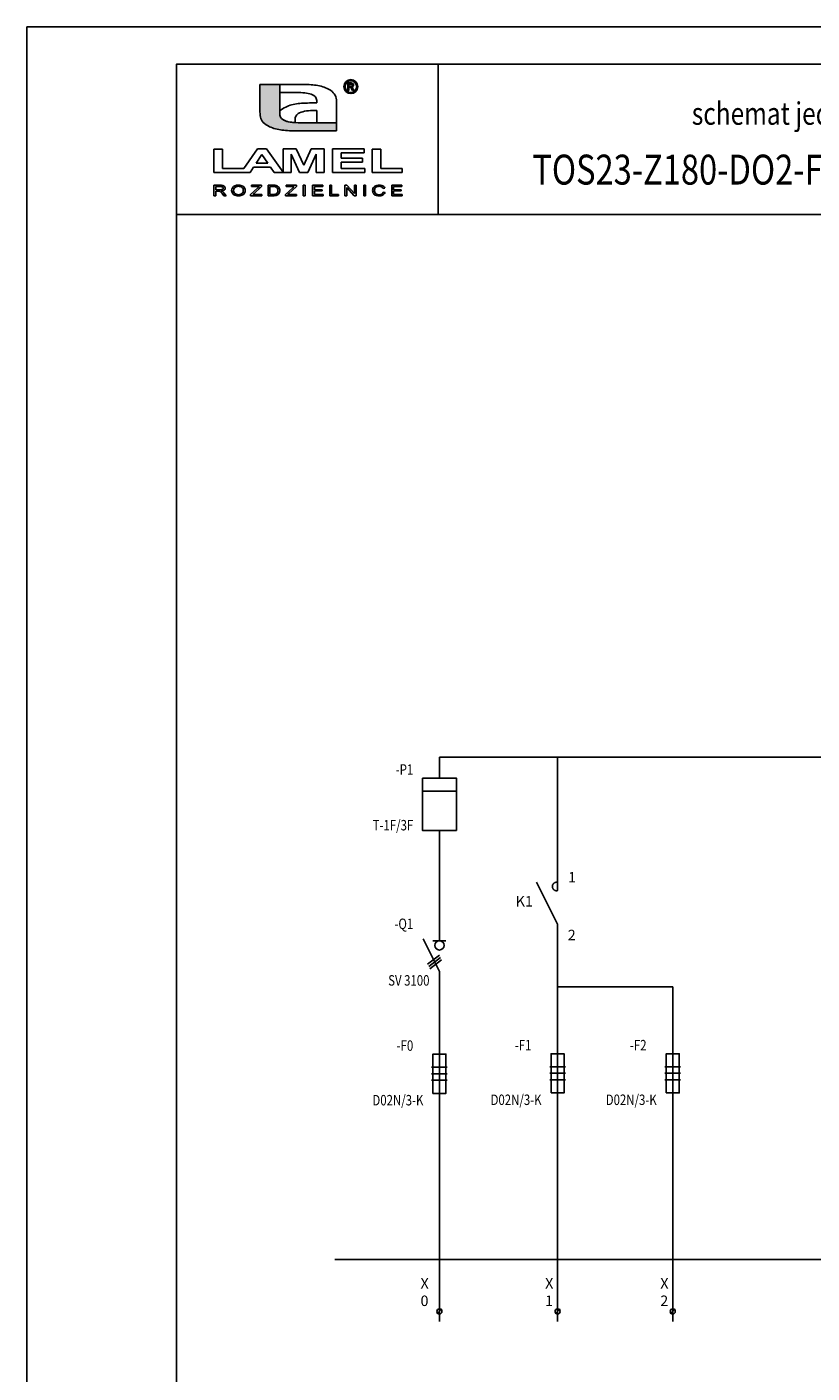
# Model space of a CAD drawing. Units: millimetres. Extents: x 0 to 7232, y 0 to 2970.
# Drawn here: x 4850 to 5900, y 1169 to 2970 of the extents above; entities that cross this region are included whole.
import ezdxf
from ezdxf.enums import TextEntityAlignment as Align

# ---------------------------------------------------------------- set-up
doc = ezdxf.new("R2010")
doc.units = ezdxf.units.MM
for name, color, linetype in [('2DE_TXTLNK', 171, 'Continuous'), ('2DE_TXTPAR', 41, 'Continuous'), ('A', 7, 'Continuous'), ('CP_TEXTNORM', 53, 'Continuous'), ('DESC', 3, 'Continuous'), ('SPECIAL', 7, 'Continuous'), ('TAGS', 150, 'Continuous'), ('TERMS', 123, 'Continuous'), ('XREF', 1, 'Continuous')]:
    doc.layers.add(name, color=color, linetype=linetype)
doc.layers.add('CP_FRAME', color=223, linetype='Continuous', lineweight=50)
doc.styles.add('CP_ATTR', font='arial.ttf')
doc.styles.add('CP_ELATT_IT', font='arial.ttf', dxfattribs={"oblique": 15})
doc.styles.add('CP_TXTCON', font='arial.ttf', dxfattribs={"width": 0.8})
doc.styles.get("Standard").update_dxf_attribs({"font": 'arial.ttf'})
doc.styles.add('WD_IEC', font='ISOCP2.shx', dxfattribs={"width": 0.9, "height": 4})

# ---------------------------------------------------------------- blocks, each defined once
blk = doc.blocks.new('K01K23P1N')
at = {"color": 255, "linetype": 'Continuous'}
for p, q in [((0, -4), (-2, 0)), ((-0.1749, 0.001), (-0.2034, -0.006)), ((-0.146, 0.0061), (-0.1749, 0.001)), ((-0.1168, 0.0091), (-0.146, 0.0061)), ((-0.0874, 0.0099), (-0.1168, 0.0091)), ((-0.058, 0.0087), (-0.0874, 0.0099)), ((-0.0288, 0.0054), (-0.058, 0.0087)), ((0, 0), (-0.0288, 0.0054)), ((0, 0), (0, -0.8)), ((-0.4989, -0.3706), (-0.4999, -0.4)), ((-0.4999, -0.4), (-0.4989, -0.4293)), ((-0.4957, -0.3414), (-0.4989, -0.3706)), ((-0.4989, -0.4293), (-0.4957, -0.4585)), ((-0.4905, -0.3125), (-0.4957, -0.3414)), ((-0.4957, -0.4585), (-0.4905, -0.4874)), ((-0.4832, -0.284), (-0.4905, -0.3125)), ((-0.4905, -0.4874), (-0.4832, -0.5159)), ((-0.4739, -0.2561), (-0.4832, -0.284)), ((-0.4832, -0.5159), (-0.4739, -0.5438)), ((-0.4626, -0.229), (-0.4739, -0.2561)), ((-0.4739, -0.5438), (-0.4626, -0.5709)), ((-0.4494, -0.2027), (-0.4626, -0.229)), ((-0.4626, -0.5709), (-0.4494, -0.5972)), ((-0.4344, -0.1775), (-0.4494, -0.2027)), ((-0.4494, -0.5972), (-0.4344, -0.6224)), ((-0.4175, -0.1534), (-0.4344, -0.1775)), ((-0.4344, -0.6224), (-0.4175, -0.6465)), ((-0.399, -0.1306), (-0.4175, -0.1534)), ((-0.4175, -0.6465), (-0.399, -0.6693)), ((-0.379, -0.1091), (-0.399, -0.1306)), ((-0.399, -0.6693), (-0.379, -0.6908)), ((-0.3574, -0.0892), (-0.379, -0.1091)), ((-0.379, -0.6908), (-0.3574, -0.7107)), ((-0.3344, -0.0708), (-0.3574, -0.0892)), ((-0.3574, -0.7107), (-0.3344, -0.7291)), ((-0.3102, -0.0542), (-0.3344, -0.0708)), ((-0.3344, -0.7291), (-0.3102, -0.7457)), ((-0.2849, -0.0393), (-0.3102, -0.0542)), ((-0.3102, -0.7457), (-0.2849, -0.7606)), ((-0.2586, -0.0262), (-0.2849, -0.0393)), ((-0.2849, -0.7606), (-0.2586, -0.7737)), ((-0.2314, -0.0151), (-0.2586, -0.0262)), ((-0.2586, -0.7737), (-0.2314, -0.7848)), ((-0.2034, -0.006), (-0.2314, -0.0151)), ((-0.2314, -0.7848), (-0.2034, -0.7939)), ((-0.2034, -0.7939), (-0.1749, -0.801)), ((-0.1749, -0.801), (-0.146, -0.8061)), ((-0.146, -0.8061), (-0.1168, -0.8091)), ((-0.1168, -0.8091), (-0.0874, -0.8099)), ((-0.0874, -0.8099), (-0.058, -0.8087)), ((-0.058, -0.8087), (-0.0288, -0.8054)), ((-0.0288, -0.8054), (0, -0.8))]:
    blk.add_line(p, q, dxfattribs=at)
at = {"extrusion": (0.57735, 0.57735, 0.57735)}
blk.add_attdef('', (0, 0), '', height=1, dxfattribs=at)
blk = doc.blocks.new('103149P0')
at = {"color": 255, "linetype": 'Continuous'}
for p, q in [((0, -2), (0, 0)), ((-0.25, -1.25), (0.25, -0.75))]:
    blk.add_line(p, q, dxfattribs=at)
blk.add_circle((0, -1), 0.25, dxfattribs=at)
at = {"extrusion": (0.57735, 0.57735, 0.57735)}
blk.add_attdef('', (0, 0), '', height=1, dxfattribs=at)
blk = doc.blocks.new('2dlam_P1_10')
at = {"color": 7}
for points in [[(-3.25, 5), (3.25, 5), (3.25, 2.5), (-3.25, 2.5)], [(-3.25, 2.5), (3.25, 2.5), (3.25, -5), (-3.25, -5)]]:
    blk.add_lwpolyline(points, close=True, dxfattribs=at)
at = {"color": 7, "style": 'WD_IEC', "flags": 1}
for tag, p in [('X2TERM01', (-2.5, 5)), ('X2TERM03', (0, 5)), ('X2TERM05', (2.5, 5)), ('X8TERM02', (-2.5, -5)), ('X8TERM04', (0, -5)), ('X8TERM06', (2.5, -5))]:
    blk.add_attdef(tag, p, '', height=0.32, dxfattribs=at)
at = {"color": 7, "linetype": 'ByBlock', "style": 'CP_ATTR', "flags": 9}
for tag, p in [('DN', (-0.09, -0.02)), ('PN', (-0.09, -0.02)), ('TEMPERATURE', (-0.09, -0.02)), ('FLOW', (-0.09, -0.02)), ('OTHER', (-0.09, -0.02)), ('POWER', (-0.09, -5.02)), ('VOLTAGE', (-0.09, -5.02)), ('PRODUCER', (-0.09, -5.02)), ('ORDER-NO', (-0.09, -5.02)), ('ARTICLE', (-0.09, -5.02)), ('GROUP', (-0.09, -5.02)), ('NUMBER', (-0.09, -5.02)), ('NAME', (-0.09, -5.02))]:
    blk.add_attdef(tag, text='', height=0.00005, dxfattribs=at).set_placement(p, align=Align.MIDDLE_LEFT)
at = {"color": 7, "style": 'CP_TXTCON', "width": 0.8}
blk.add_attdef('WDTAGALT', text='', height=2, dxfattribs=at).set_placement((-16.25, -8.75), align=Align.RIGHT)
at = {"layer": '2DE_TXTLNK', "color": 7, "linetype": 'ByBlock', "style": 'CP_ELATT_IT', "oblique": 15, "width": 0.8, "flags": 8}
blk.add_attdef('LINK', text='', height=1.5, dxfattribs=at).set_placement((-5, -13.75), align=Align.RIGHT)
at = {"layer": '2DE_TXTPAR', "color": 7, "width": 0.8, "flags": 8}
blk.add_attdef('CHARACTER', text='', height=2, dxfattribs=at).set_placement((-5, -1.25), align=Align.RIGHT)
blk.add_attdef('LAM_OPIS1', text='', height=2.5, dxfattribs=at).set_placement((0, 0), align=Align.MIDDLE_CENTER)
at = {"layer": '2DE_TXTPAR', "color": 7, "linetype": 'ByBlock', "style": 'CP_ATTR', "width": 0.8, "flags": 8}
blk.add_attdef('PRODUCT-TYPE', text='', height=2, dxfattribs=at).set_placement((-5, -5), align=Align.RIGHT)
at = {"layer": 'DESC', "color": 7, "style": 'CP_TXTCON', "width": 0.8}
for tag, p in [('DESC1', (-5, -8.75)), ('DESC2', (-5, -11.25))]:
    blk.add_attdef(tag, text='', height=2, dxfattribs=at).set_placement(p, align=Align.RIGHT)
at = {"layer": 'TAGS', "color": 7, "style": 'WD_IEC'}
blk.add_attdef('TAG', text='', height=2.5, dxfattribs=at).set_placement((-5, 5), align=Align.RIGHT)
at = {"layer": 'TERMS', "color": 7, "style": 'WD_IEC'}
for tag, p in [('TERM01', (-2.5, 5)), ('TERM03', (0, 5)), ('TERM05', (2.5, 5))]:
    blk.add_attdef(tag, p, '', height=1.8, rotation=90, dxfattribs=at)
for tag, p in [('TERM02', (-2.5, -5)), ('TERM04', (0, -5)), ('TERM06', (2.5, -5))]:
    blk.add_attdef(tag, text='', height=1.8, rotation=90, dxfattribs=at).set_placement(p, align=Align.RIGHT)
at = {"layer": 'XREF', "color": 7, "style": 'WD_IEC'}
blk.add_attdef('XREF', text='', height=2, dxfattribs=at).set_placement((-5, -13.75), align=Align.RIGHT)
blk = doc.blocks.new('2dlam_Q1_03')
at = {"color": 7}
for p, q in [((0, 3.38), (0, 7.5)), ((0, -2.5), (-3.12, 3.75)), ((-1.25, 3.38), (1.25, 3.38)), ((-2.26, -1.06), (-0.01, 0.6)), ((-2.03, -1.51), (0.21, 0.16)), ((-1.81, -1.96), (0.43, -0.29)), ((0, -7.5), (0, -2.5))]:
    blk.add_line(p, q, dxfattribs=at)
blk.add_circle((0, 2.5), 0.884, dxfattribs=at)
at = {"color": 7, "style": 'WD_IEC', "flags": 1}
for tag, p in [('X2TERM01', (0, 7.5)), ('X2TERM01', (0, 7.5)), ('X8TERM02', (0, -7.5))]:
    blk.add_attdef(tag, p, '', height=0.32, dxfattribs=at)
at = {"color": 7, "linetype": 'ByBlock', "style": 'CP_ATTR', "flags": 9}
for tag in ['NAME', 'NUMBER', 'GROUP', 'ARTICLE', 'ORDER-NO', 'PRODUCER', 'DN', 'PN', 'TEMPERATURE', 'VOLTAGE', 'POWER', 'FLOW', 'OTHER']:
    blk.add_attdef(tag, text='', height=0.00005, dxfattribs=at).set_placement((-0.09, -0.02), align=Align.MIDDLE_LEFT)
at = {"layer": '2DE_TXTLNK', "color": 7, "linetype": 'ByBlock', "style": 'CP_ELATT_IT', "oblique": 15, "width": 0.8, "flags": 8}
blk.add_attdef('LINK', text='', height=1.5, dxfattribs=at).set_placement((-5, -13.75), align=Align.RIGHT)
at = {"layer": '2DE_TXTPAR', "color": 7, "width": 0.8, "flags": 8}
blk.add_attdef('CHARACTER', text='', height=2, dxfattribs=at).set_placement((-5, -1.25), align=Align.RIGHT)
at = {"layer": '2DE_TXTPAR', "color": 7, "linetype": 'ByBlock', "style": 'CP_ATTR', "width": 0.8, "flags": 8}
blk.add_attdef('PRODUCT-TYPE', text='', height=2, dxfattribs=at).set_placement((-5, -5), align=Align.RIGHT)
at = {"layer": 'DESC', "color": 7, "style": 'CP_TXTCON', "width": 0.8}
for tag, p in [('DESC1', (-5, -8.75)), ('DESC2', (-5, -11.25))]:
    blk.add_attdef(tag, text='', height=2, dxfattribs=at).set_placement(p, align=Align.RIGHT)
at = {"layer": 'TAGS', "color": 7, "style": 'WD_IEC'}
blk.add_attdef('TAG', text='', height=2.5, dxfattribs=at).set_placement((-5, 5), align=Align.RIGHT)
at = {"layer": 'TERMS', "color": 7, "style": 'WD_IEC'}
blk.add_attdef('TERM01', text='', height=2, rotation=90, dxfattribs=at).set_placement((-1, 7.5), align=Align.RIGHT)
blk.add_attdef('TERM02', (-1, -7.5), '', height=2, rotation=90, dxfattribs=at)
at = {"layer": 'XREF', "color": 7, "style": 'WD_IEC'}
blk.add_attdef('XREF', text='', height=2, dxfattribs=at).set_placement((-5, -13.75), align=Align.RIGHT)
blk = doc.blocks.new('2dlam_F2_07')
at = {"color": 7}
for p, q in [((0, -7.5), (0, 7.5)), ((-1.5, 1.25), (1.5, 1.25)), ((-1.5, 0), (1.5, 0)), ((-1.5, -1.25), (1.5, -1.25))]:
    blk.add_line(p, q, dxfattribs=at)
blk.add_lwpolyline([(-1.25, -3.75), (-1.25, 3.75), (1.25, 3.75), (1.25, -3.75)], close=True, dxfattribs=at)
at = {"color": 7, "style": 'WD_IEC', "flags": 1}
for tag, p in [('X2TERM01', (0, 7.5)), ('X8TERM02', (0, -7.5))]:
    blk.add_attdef(tag, p, '', height=0.32, dxfattribs=at)
at = {"color": 7, "linetype": 'ByBlock', "style": 'CP_ATTR', "flags": 9}
for tag in ['NAME', 'NUMBER', 'GROUP', 'ARTICLE', 'ORDER-NO', 'PRODUCER', 'DN', 'PN', 'TEMPERATURE', 'VOLTAGE', 'POWER', 'FLOW', 'OTHER']:
    blk.add_attdef(tag, text='', height=0.00005, dxfattribs=at).set_placement((-0.09, -0.02), align=Align.MIDDLE_LEFT)
at = {"color": 7, "style": 'CP_TXTCON', "width": 0.8}
blk.add_attdef('WDTAGALT', text='', height=2, dxfattribs=at).set_placement((-16.25, -10), align=Align.RIGHT)
at = {"layer": '2DE_TXTLNK', "color": 7, "linetype": 'ByBlock', "style": 'CP_ELATT_IT', "oblique": 15, "width": 0.8, "flags": 8}
blk.add_attdef('LINK', text='', height=1.5, dxfattribs=at).set_placement((-5, -15), align=Align.RIGHT)
at = {"layer": '2DE_TXTPAR', "color": 7, "width": 0.8, "flags": 8}
blk.add_attdef('CHARACTER', text='', height=2, dxfattribs=at).set_placement((-5, -2.5), align=Align.RIGHT)
at = {"layer": '2DE_TXTPAR', "color": 7, "linetype": 'ByBlock', "style": 'CP_ATTR', "width": 0.8, "flags": 8}
blk.add_attdef('PRODUCT-TYPE', text='', height=2, dxfattribs=at).set_placement((-5, -6.25), align=Align.RIGHT)
at = {"layer": 'DESC', "color": 7, "style": 'CP_TXTCON', "width": 0.8}
for tag, p in [('DESC1', (-5, -10)), ('DESC2', (-5, -12.5))]:
    blk.add_attdef(tag, text='', height=2, dxfattribs=at).set_placement(p, align=Align.RIGHT)
at = {"layer": 'TAGS', "color": 7, "style": 'WD_IEC'}
blk.add_attdef('TAG', text='', height=2.5, dxfattribs=at).set_placement((-5, 3.75), align=Align.RIGHT)
at = {"layer": 'TERMS', "color": 7, "style": 'WD_IEC'}
blk.add_attdef('TERM01', text='', height=2, rotation=90, dxfattribs=at).set_placement((-1, 7.23), align=Align.RIGHT)
blk.add_attdef('TERM02', (-1, -7.96), '', height=2, rotation=90, dxfattribs=at)
at = {"layer": 'XREF', "color": 7, "style": 'WD_IEC'}
blk.add_attdef('XREF', text='', height=2, dxfattribs=at).set_placement((-5, -15), align=Align.RIGHT)
blk = doc.blocks.new('2dlam_9013_01')
at = {"layer": 'CP_TEXTNORM', "lineweight": -3}
blk.add_hatch(color=7, dxfattribs=at).paths.add_polyline_path([(13.81, -6.57), (13.81, -6.28), (13.81, -2.68), (11.16, -2.68), (11.16, -6.38), (11.17, -6.62), (11.19, -6.84), (11.22, -7.05), (11.28, -7.25), (11.36, -7.43), (11.47, -7.61), (11.61, -7.78), (11.79, -7.94), (12, -8.09), (12.26, -8.25), (12.45, -8.35), (12.64, -8.43), (12.84, -8.51), (13.04, -8.58), (13.24, -8.64), (13.45, -8.69), (13.67, -8.74), (13.89, -8.78), (14.11, -8.81), (14.35, -8.83), (14.59, -8.85), (14.84, -8.87), (15.1, -8.88), (15.37, -8.89), (15.65, -8.89), (15.94, -8.89), (16.25, -8.9), (21.42, -8.9), (21.42, -7.81), (16.57, -7.81), (16.26, -7.81), (15.96, -7.8), (15.69, -7.78), (15.43, -7.76), (15.2, -7.73), (14.97, -7.69), (14.77, -7.64), (14.58, -7.57), (14.4, -7.49), (14.23, -7.4), (14.03, -7.24), (13.91, -7.05), (13.84, -6.82)])
at = {"layer": 'CP_FRAME', "color": 7, "lineweight": -3}
for p, q in [((139.96, 0), (139.96, -20.08)), ((35, 0), (35, -20.08)), ((184.96, -20.08), (0, -20.08))]:
    blk.add_line(p, q, dxfattribs=at)
at = {"layer": 'CP_TEXTNORM', "color": 7, "linetype": 'Continuous', "lineweight": -3}
for p, q in [((13.81, -2.68), (11.16, -2.68)), ((11.16, -2.68), (11.16, -6.38)), ((16.34, -2.68), (13.81, -2.68)), ((13.81, -2.68), (13.81, -3.77)), ((13.81, -6.28), (13.81, -2.68)), ((16.64, -2.68), (16.34, -2.68)), ((16.93, -2.69), (16.64, -2.68)), ((17.21, -2.69), (16.93, -2.69)), ((17.48, -2.7), (17.21, -2.69)), ((17.74, -2.71), (17.48, -2.7)), ((17.99, -2.73), (17.74, -2.71)), ((18.24, -2.75), (17.99, -2.73)), ((18.47, -2.77), (18.24, -2.75)), ((18.7, -2.8), (18.47, -2.77)), ((18.92, -2.84), (18.7, -2.8)), ((19.13, -2.89), (18.92, -2.84)), ((19.34, -2.94), (19.13, -2.89)), ((19.55, -3), (19.34, -2.94)), ((19.75, -3.07), (19.55, -3)), ((19.94, -3.15), (19.75, -3.07)), ((20.14, -3.23), (19.94, -3.15)), ((20.33, -3.33), (20.14, -3.23)), ((20.58, -3.48), (20.33, -3.33)), ((20.8, -3.64), (20.58, -3.48)), ((22.91, -2.5), (23.26, -2.5)), ((22.91, -3.51), (22.91, -2.5)), ((23.26, -2.5), (22.91, -2.5)), ((22.91, -2.5), (22.91, -3.51)), ((23.07, -3.51), (22.91, -3.51)), ((22.91, -3.51), (23.07, -3.51)), ((23.26, -2.64), (23.07, -2.64)), ((23.07, -2.64), (23.07, -2.94)), ((23.07, -2.94), (23.07, -2.64)), ((23.07, -2.64), (23.26, -2.64)), ((23.07, -2.94), (23.27, -2.94)), ((23.27, -2.94), (23.07, -2.94)), ((23.07, -3.08), (23.07, -3.51)), ((23.17, -3.08), (23.07, -3.08)), ((23.07, -3.51), (23.07, -3.08)), ((23.07, -3.08), (23.17, -3.08)), ((23.22, -3.09), (23.17, -3.08)), ((23.17, -3.08), (23.22, -3.09)), ((23.27, -3.1), (23.22, -3.09)), ((23.22, -3.09), (23.27, -3.1)), ((23.26, -2.5), (23.36, -2.5)), ((23.36, -2.5), (23.26, -2.5)), ((23.33, -2.64), (23.26, -2.64)), ((23.26, -2.64), (23.33, -2.64)), ((23.27, -2.94), (23.36, -2.94)), ((23.36, -2.94), (23.27, -2.94)), ((23.3, -3.12), (23.27, -3.1)), ((23.27, -3.1), (23.3, -3.12)), ((23.35, -3.16), (23.3, -3.12)), ((23.3, -3.12), (23.35, -3.16)), ((23.39, -2.64), (23.33, -2.64)), ((23.33, -2.64), (23.39, -2.64)), ((23.4, -3.24), (23.35, -3.16)), ((23.35, -3.16), (23.4, -3.24)), ((23.36, -2.5), (23.45, -2.51)), ((23.45, -2.51), (23.36, -2.5)), ((23.36, -2.94), (23.42, -2.92)), ((23.42, -2.92), (23.36, -2.94)), ((23.43, -2.65), (23.39, -2.64)), ((23.39, -2.64), (23.43, -2.65)), ((23.48, -3.04), (23.4, -3.06)), ((23.4, -3.06), (23.48, -3.04)), ((23.4, -3.06), (23.43, -3.07)), ((23.43, -3.07), (23.4, -3.06)), ((23.47, -3.35), (23.4, -3.24)), ((23.4, -3.24), (23.47, -3.35)), ((23.42, -2.92), (23.47, -2.9)), ((23.47, -2.9), (23.42, -2.92)), ((23.45, -2.67), (23.43, -2.65)), ((23.43, -2.65), (23.45, -2.67)), ((23.43, -3.07), (23.46, -3.09)), ((23.46, -3.09), (23.43, -3.07)), ((23.45, -2.51), (23.51, -2.53)), ((23.51, -2.53), (23.45, -2.51)), ((23.48, -2.69), (23.45, -2.67)), ((23.45, -2.67), (23.48, -2.69)), ((23.46, -3.09), (23.49, -3.11)), ((23.49, -3.11), (23.46, -3.09)), ((23.47, -2.9), (23.5, -2.87)), ((23.5, -2.87), (23.47, -2.9)), ((23.56, -3.51), (23.47, -3.35)), ((23.47, -3.35), (23.56, -3.51)), ((23.5, -2.71), (23.48, -2.69)), ((23.48, -2.69), (23.5, -2.71)), ((23.55, -3.01), (23.48, -3.04)), ((23.48, -3.04), (23.55, -3.01)), ((23.49, -3.11), (23.53, -3.16)), ((23.53, -3.16), (23.49, -3.11)), ((23.51, -2.73), (23.5, -2.71)), ((23.5, -2.71), (23.51, -2.73)), ((23.5, -2.87), (23.52, -2.83)), ((23.52, -2.83), (23.5, -2.87)), ((23.51, -2.53), (23.56, -2.55)), ((23.56, -2.55), (23.51, -2.53)), ((23.52, -2.76), (23.51, -2.73)), ((23.51, -2.73), (23.52, -2.76)), ((23.52, -2.79), (23.52, -2.76)), ((23.52, -2.76), (23.52, -2.79)), ((23.52, -2.83), (23.52, -2.79)), ((23.52, -2.79), (23.52, -2.83)), ((23.53, -3.16), (23.58, -3.23)), ((23.58, -3.23), (23.53, -3.16)), ((23.61, -2.97), (23.55, -3.01)), ((23.55, -3.01), (23.61, -2.97)), ((23.56, -2.55), (23.61, -2.59)), ((23.61, -2.59), (23.56, -2.55)), ((23.76, -3.51), (23.56, -3.51)), ((23.56, -3.51), (23.76, -3.51)), ((23.58, -3.23), (23.63, -3.31)), ((23.63, -3.31), (23.58, -3.23)), ((23.61, -2.59), (23.64, -2.63)), ((23.64, -2.63), (23.61, -2.59)), ((23.65, -2.91), (23.61, -2.97)), ((23.61, -2.97), (23.65, -2.91)), ((23.63, -3.31), (23.76, -3.51)), ((23.76, -3.51), (23.63, -3.31)), ((23.64, -2.63), (23.67, -2.67)), ((23.67, -2.67), (23.64, -2.63)), ((23.68, -2.85), (23.65, -2.91)), ((23.65, -2.91), (23.68, -2.85)), ((23.67, -2.67), (23.68, -2.72)), ((23.68, -2.72), (23.67, -2.67)), ((23.68, -2.72), (23.69, -2.77)), ((23.69, -2.77), (23.68, -2.72)), ((23.69, -2.77), (23.68, -2.85)), ((23.68, -2.85), (23.69, -2.77)), ((13.81, -3.77), (16.02, -3.77)), ((15.6, -5.37), (15.4, -5.42)), ((15.82, -5.33), (15.6, -5.37)), ((16.04, -5.29), (15.82, -5.33)), ((16.02, -3.77), (16.33, -3.77)), ((16.26, -5.26), (16.04, -5.29)), ((16.5, -5.23), (16.26, -5.26)), ((16.33, -3.77), (16.62, -3.78)), ((16.74, -5.21), (16.5, -5.23)), ((16.62, -3.78), (16.9, -3.8)), ((16.99, -5.2), (16.74, -5.21)), ((16.9, -3.8), (17.15, -3.82)), ((17.24, -5.19), (16.99, -5.2)), ((17.15, -3.82), (17.39, -3.85)), ((17.51, -5.18), (17.24, -5.19)), ((17.39, -3.85), (17.61, -3.89)), ((17.79, -5.17), (17.51, -5.18)), ((17.61, -3.89), (17.82, -3.94)), ((18.08, -5.17), (17.79, -5.17)), ((17.82, -3.94), (18.01, -4.01)), ((18.01, -4.01), (18.19, -4.09)), ((18.38, -5.17), (18.08, -5.17)), ((18.19, -4.09), (18.36, -4.18)), ((18.36, -4.18), (18.58, -4.36)), ((18.77, -5.17), (18.38, -5.17)), ((18.58, -4.36), (18.7, -4.59)), ((18.7, -4.59), (18.76, -4.86)), ((18.76, -4.86), (18.77, -5.17)), ((20.97, -3.8), (20.8, -3.64)), ((21.11, -3.97), (20.97, -3.8)), ((21.22, -4.15), (21.11, -3.97)), ((21.3, -4.33), (21.22, -4.15)), ((21.36, -4.53), (21.3, -4.33)), ((21.4, -4.74), (21.36, -4.53)), ((21.42, -4.96), (21.4, -4.74)), ((21.42, -5.2), (21.42, -4.96)), ((21.42, -7.81), (21.42, -5.2)), ((11.16, -6.38), (11.17, -6.62)), ((11.17, -6.62), (11.19, -6.84)), ((11.19, -6.84), (11.22, -7.05)), ((11.22, -7.05), (11.28, -7.25)), ((13.98, -6.1), (13.81, -6.25)), ((13.81, -6.25), (13.81, -6.28)), ((13.81, -6.28), (13.81, -6.57)), ((13.81, -6.57), (13.81, -6.28)), ((13.81, -6.57), (13.84, -6.82)), ((13.84, -6.82), (13.81, -6.57)), ((13.84, -6.82), (13.91, -7.05)), ((13.91, -7.05), (13.84, -6.82)), ((13.91, -7.05), (14.03, -7.24)), ((14.03, -7.24), (13.91, -7.05)), ((14.18, -5.96), (13.98, -6.1)), ((14.42, -5.82), (14.18, -5.96)), ((14.61, -5.72), (14.42, -5.82)), ((14.8, -5.63), (14.61, -5.72)), ((14.99, -5.55), (14.8, -5.63)), ((15.19, -5.48), (14.99, -5.55)), ((15.4, -5.42), (15.19, -5.48)), ((15.86, -7.42), (15.89, -7.16)), ((15.89, -7.16), (15.95, -6.94)), ((15.95, -6.94), (16.08, -6.75)), ((16.08, -6.75), (16.27, -6.59)), ((16.27, -6.59), (16.46, -6.49)), ((16.46, -6.49), (16.66, -6.4)), ((16.66, -6.4), (16.88, -6.34)), ((16.88, -6.34), (17.11, -6.28)), ((17.11, -6.28), (17.37, -6.24)), ((17.37, -6.24), (17.64, -6.21)), ((17.64, -6.21), (17.94, -6.19)), ((17.94, -6.19), (18.26, -6.18)), ((18.26, -6.18), (18.6, -6.18)), ((18.6, -6.18), (18.77, -6.18)), ((18.77, -6.18), (18.77, -7.81)), ((11.28, -7.25), (11.36, -7.43)), ((11.36, -7.43), (11.47, -7.61)), ((11.47, -7.61), (11.61, -7.78)), ((11.61, -7.78), (11.79, -7.94)), ((11.79, -7.94), (12, -8.09)), ((12, -8.09), (12.26, -8.25)), ((12.26, -8.25), (12.45, -8.35)), ((12.45, -8.35), (12.64, -8.43)), ((12.64, -8.43), (12.84, -8.51)), ((12.84, -8.51), (13.04, -8.58)), ((13.04, -8.58), (13.24, -8.64)), ((13.24, -8.64), (13.45, -8.69)), ((13.45, -8.69), (13.67, -8.74)), ((13.67, -8.74), (13.89, -8.78)), ((13.89, -8.78), (14.11, -8.81)), ((14.03, -7.24), (14.23, -7.4)), ((14.23, -7.4), (14.03, -7.24)), ((14.11, -8.81), (14.35, -8.83)), ((14.23, -7.4), (14.43, -7.51)), ((14.4, -7.49), (14.23, -7.4)), ((14.35, -8.83), (14.59, -8.85)), ((14.58, -7.57), (14.4, -7.49)), ((14.43, -7.51), (14.48, -7.53)), ((14.48, -7.53), (14.65, -7.6)), ((14.77, -7.64), (14.58, -7.57)), ((14.59, -8.85), (14.84, -8.87)), ((14.65, -7.6), (14.71, -7.62)), ((14.71, -7.62), (14.91, -7.67)), ((14.97, -7.69), (14.77, -7.64)), ((14.84, -8.87), (15.1, -8.88)), ((14.91, -7.67), (14.94, -7.68)), ((14.94, -7.68), (15.21, -7.73)), ((15.2, -7.73), (14.97, -7.69)), ((15.1, -8.88), (15.37, -8.89)), ((15.43, -7.76), (15.2, -7.73)), ((15.21, -7.73), (15.51, -7.77)), ((15.37, -8.89), (15.65, -8.89)), ((15.69, -7.78), (15.43, -7.76)), ((15.51, -7.77), (15.54, -7.77)), ((15.54, -7.77), (15.84, -7.79)), ((15.65, -8.89), (15.94, -8.89)), ((15.96, -7.8), (15.69, -7.78)), ((15.84, -7.79), (15.86, -7.79)), ((15.86, -7.7), (15.86, -7.42)), ((15.86, -7.79), (15.86, -7.7)), ((15.94, -8.89), (16.25, -8.9)), ((16.26, -7.81), (15.96, -7.8)), ((16.25, -8.9), (21.42, -8.9)), ((16.57, -7.81), (16.26, -7.81)), ((21.42, -7.81), (16.57, -7.81)), ((18.77, -7.81), (21.42, -7.81)), ((21.42, -8.9), (21.42, -7.81)), ((5.01, -11.36), (5.01, -14.47)), ((6.15, -11.36), (5.01, -11.36)), ((6.15, -11.36), (5.01, -11.36)), ((5.01, -11.36), (5.01, -14.47)), ((6.15, -13.94), (6.15, -11.36)), ((6.15, -13.94), (6.15, -11.36)), ((10.84, -11.33), (9, -13.94)), ((10.84, -11.33), (9, -13.94)), ((10.65, -13.24), (11.42, -12.07)), ((12.05, -11.33), (10.84, -11.33)), ((12.05, -11.33), (10.84, -11.33)), ((11.42, -12.07), (12.21, -13.24)), ((14.27, -14.42), (12.05, -11.33)), ((14.27, -14.42), (12.05, -11.33)), ((15.99, -11.33), (14.27, -11.33)), ((14.27, -11.33), (14.27, -14.47)), ((15.34, -14.47), (15.34, -12)), ((15.34, -12), (16.46, -14.47)), ((17.02, -13.48), (15.99, -11.33)), ((18.03, -11.33), (17.02, -13.48)), ((17.56, -14.47), (18.68, -12)), ((19.75, -11.33), (18.03, -11.33)), ((18.68, -12), (18.69, -14.47)), ((19.75, -14.47), (19.75, -11.33)), ((20.88, -11.33), (20.88, -14.47)), ((25.08, -11.33), (20.88, -11.33)), ((22.02, -12.56), (22.02, -11.86)), ((22.02, -11.86), (25.08, -11.86)), ((24.87, -12.56), (22.02, -12.56)), ((24.87, -13.09), (24.87, -12.56)), ((25.08, -11.86), (25.08, -11.33)), ((27.32, -11.36), (26.18, -11.36)), ((26.18, -11.36), (26.18, -14.47)), ((27.32, -13.94), (27.32, -11.36)), ((9, -13.94), (6.15, -13.94)), ((9, -13.94), (6.15, -13.94)), ((9.84, -14.47), (10.3, -13.77)), ((9.84, -14.47), (10.3, -13.77)), ((10.3, -13.77), (12.58, -13.77)), ((10.3, -13.77), (12.58, -13.77)), ((12.21, -13.24), (10.65, -13.24)), ((12.58, -13.77), (13.07, -14.47)), ((12.58, -13.77), (13.07, -14.47)), ((22.02, -13.09), (24.87, -13.09)), ((22.02, -13.94), (22.02, -13.09)), ((25.19, -13.94), (22.02, -13.94)), ((25.19, -14.47), (25.19, -13.94)), ((30.17, -13.94), (27.32, -13.94)), ((30.17, -14.47), (30.17, -13.94)), ((5.84, -16.19), (5, -16.19)), ((5, -16.19), (5, -17.58)), ((5.01, -14.47), (8.62, -14.47)), ((5.01, -14.47), (8.62, -14.47)), ((5.99, -16.19), (5.84, -16.19)), ((6.12, -16.2), (5.99, -16.19)), ((6.22, -16.22), (6.12, -16.2)), ((8.04, -16.18), (7.82, -16.25)), ((8.29, -16.16), (8.04, -16.18)), ((8.46, -16.17), (8.29, -16.16)), ((8.62, -16.2), (8.46, -16.17)), ((8.62, -14.47), (9, -14.47)), ((8.62, -14.47), (9, -14.47)), ((8.76, -16.25), (8.62, -16.2)), ((9, -14.47), (9.84, -14.47)), ((9, -14.47), (9.84, -14.47)), ((11.39, -16.19), (10.03, -16.19)), ((10.03, -16.19), (10.03, -16.35)), ((11.39, -16.35), (11.39, -16.19)), ((12.9, -16.19), (12.25, -16.19)), ((12.25, -16.19), (12.25, -17.58)), ((13.04, -16.19), (12.9, -16.19)), ((13.15, -16.19), (13.04, -16.19)), ((13.07, -14.47), (14.27, -14.47)), ((13.07, -14.47), (14.27, -14.47)), ((13.24, -16.21), (13.15, -16.19)), ((13.34, -16.23), (13.24, -16.21)), ((14.27, -14.47), (14.27, -14.42)), ((14.27, -14.47), (14.27, -14.42)), ((14.27, -14.47), (15.34, -14.47)), ((16.03, -16.19), (14.68, -16.19)), ((14.68, -16.19), (14.68, -16.35)), ((16.03, -16.35), (16.03, -16.19)), ((16.46, -14.47), (17.56, -14.47)), ((17.19, -16.19), (16.94, -16.19)), ((16.94, -16.19), (16.94, -17.58)), ((17.19, -17.58), (17.19, -16.19)), ((19.56, -16.19), (18.2, -16.19)), ((18.2, -16.19), (18.2, -17.58)), ((18.69, -14.47), (19.75, -14.47)), ((19.56, -16.35), (19.56, -16.19)), ((20.75, -16.19), (20.5, -16.19)), ((20.5, -16.19), (20.5, -17.58)), ((20.75, -17.42), (20.75, -16.19)), ((20.88, -14.47), (25.19, -14.47)), ((22.79, -16.19), (22.53, -16.19)), ((22.53, -16.19), (22.53, -17.58)), ((23.79, -17.28), (22.79, -16.19)), ((23.79, -16.19), (23.79, -17.28)), ((24.03, -16.19), (23.79, -16.19)), ((24.03, -17.58), (24.03, -16.19)), ((25.3, -16.19), (25.05, -16.19)), ((25.05, -16.19), (25.05, -17.58)), ((25.3, -17.58), (25.3, -16.19)), ((26.18, -14.47), (30.17, -14.47)), ((26.81, -16.2), (26.66, -16.25)), ((26.96, -16.17), (26.81, -16.2)), ((27.12, -16.16), (26.96, -16.17)), ((27.3, -16.17), (27.12, -16.16)), ((27.46, -16.21), (27.3, -16.17)), ((30.14, -16.19), (28.78, -16.19)), ((28.78, -16.19), (28.78, -17.58)), ((30.14, -16.35), (30.14, -16.19)), ((5, -17.58), (5.25, -17.58)), ((5.25, -16.34), (5.85, -16.34)), ((5.25, -16.8), (5.25, -16.34)), ((5.79, -16.8), (5.25, -16.8)), ((5.25, -17.58), (5.25, -16.96)), ((5.25, -16.96), (5.54, -16.96)), ((5.54, -16.96), (5.6, -16.96)), ((5.6, -16.96), (5.65, -16.96)), ((5.65, -16.96), (5.68, -16.97)), ((5.68, -16.97), (5.72, -16.97)), ((5.72, -16.97), (5.76, -16.99)), ((5.76, -16.99), (5.79, -17)), ((5.89, -16.79), (5.79, -16.8)), ((5.79, -17), (5.83, -17.03)), ((5.83, -17.03), (5.88, -17.06)), ((5.85, -16.34), (5.98, -16.35)), ((5.88, -17.06), (5.92, -17.1)), ((5.98, -16.79), (5.89, -16.79)), ((5.92, -17.1), (5.97, -17.15)), ((5.97, -17.15), (6.03, -17.21)), ((5.98, -16.35), (6.08, -16.37)), ((6.05, -16.77), (5.98, -16.79)), ((5.98, -16.95), (6.14, -16.92)), ((6.04, -16.97), (5.98, -16.95)), ((6.03, -17.21), (6.1, -17.29)), ((6.09, -16.99), (6.04, -16.97)), ((6.11, -16.75), (6.05, -16.77)), ((6.08, -16.37), (6.15, -16.4)), ((6.13, -17.01), (6.09, -16.99)), ((6.1, -17.29), (6.35, -17.58)), ((6.16, -16.72), (6.11, -16.75)), ((6.2, -17.07), (6.13, -17.01)), ((6.14, -16.92), (6.28, -16.88)), ((6.15, -16.4), (6.21, -16.45)), ((6.2, -16.69), (6.16, -16.72)), ((6.23, -16.65), (6.2, -16.69)), ((6.27, -17.13), (6.2, -17.07)), ((6.21, -16.45), (6.24, -16.5)), ((6.3, -16.26), (6.22, -16.22)), ((6.25, -16.61), (6.23, -16.65)), ((6.24, -16.5), (6.25, -16.56)), ((6.25, -16.56), (6.25, -16.61)), ((6.34, -17.2), (6.27, -17.13)), ((6.28, -16.88), (6.38, -16.82)), ((6.37, -16.3), (6.3, -16.26)), ((6.66, -17.58), (6.34, -17.2)), ((6.35, -17.58), (6.66, -17.58)), ((6.43, -16.36), (6.37, -16.3)), ((6.38, -16.82), (6.45, -16.74)), ((6.47, -16.42), (6.43, -16.36)), ((6.45, -16.74), (6.49, -16.66)), ((6.5, -16.49), (6.47, -16.42)), ((6.49, -16.66), (6.51, -16.57)), ((6.51, -16.57), (6.5, -16.49)), ((7.41, -16.69), (7.38, -16.9)), ((7.38, -16.9), (7.39, -17.02)), ((7.39, -17.02), (7.43, -17.14)), ((7.49, -16.51), (7.41, -16.69)), ((7.43, -17.14), (7.49, -17.25)), ((7.63, -16.36), (7.49, -16.51)), ((7.49, -17.25), (7.57, -17.35)), ((7.57, -17.35), (7.68, -17.44)), ((7.82, -16.25), (7.63, -16.36)), ((7.64, -16.91), (7.66, -16.72)), ((7.66, -17.06), (7.64, -16.91)), ((7.66, -16.72), (7.72, -16.57)), ((7.72, -17.19), (7.66, -17.06)), ((7.68, -17.44), (7.81, -17.51)), ((7.72, -16.57), (7.83, -16.46)), ((7.82, -17.3), (7.72, -17.19)), ((7.81, -17.51), (7.96, -17.56)), ((7.96, -17.38), (7.82, -17.3)), ((7.83, -16.46), (7.97, -16.38)), ((8.11, -17.43), (7.96, -17.38)), ((7.96, -17.56), (8.12, -17.59)), ((7.97, -16.38), (8.12, -16.34)), ((8.29, -17.45), (8.11, -17.43)), ((8.12, -16.34), (8.29, -16.32)), ((8.12, -17.59), (8.29, -17.6)), ((8.29, -16.32), (8.41, -16.33)), ((8.47, -17.43), (8.29, -17.45)), ((8.29, -17.6), (8.45, -17.59)), ((8.41, -16.33), (8.53, -16.36)), ((8.45, -17.59), (8.6, -17.57)), ((8.62, -17.38), (8.47, -17.43)), ((8.53, -16.36), (8.63, -16.39)), ((8.6, -17.57), (8.75, -17.52)), ((8.76, -17.3), (8.62, -17.38)), ((8.63, -16.39), (8.72, -16.45)), ((8.72, -16.45), (8.8, -16.51)), ((8.75, -17.52), (8.88, -17.45)), ((8.89, -16.32), (8.76, -16.25)), ((8.86, -17.19), (8.76, -17.3)), ((8.8, -16.51), (8.86, -16.59)), ((8.86, -16.59), (8.9, -16.68)), ((8.92, -17.05), (8.86, -17.19)), ((8.88, -17.45), (8.99, -17.37)), ((9, -16.41), (8.89, -16.32)), ((8.9, -16.68), (8.93, -16.78)), ((8.94, -16.89), (8.92, -17.05)), ((8.93, -16.78), (8.94, -16.89)), ((8.99, -17.37), (9.08, -17.26)), ((9.09, -16.51), (9, -16.41)), ((9.08, -17.26), (9.15, -17.15)), ((9.15, -16.63), (9.09, -16.51)), ((9.18, -16.75), (9.15, -16.63)), ((9.15, -17.15), (9.18, -17.02)), ((9.2, -16.89), (9.18, -16.75)), ((9.18, -17.02), (9.2, -16.89)), ((10.9, -16.52), (9.92, -17.41)), ((9.92, -17.41), (9.92, -17.58)), ((9.92, -17.58), (11.42, -17.58)), ((10.03, -16.35), (11.09, -16.35)), ((10.21, -17.42), (10.33, -17.32)), ((11.42, -17.42), (10.21, -17.42)), ((10.33, -17.32), (11.39, -16.35)), ((10.96, -16.46), (10.9, -16.52)), ((11.03, -16.4), (10.96, -16.46)), ((11.09, -16.35), (11.03, -16.4)), ((11.42, -17.58), (11.42, -17.42)), ((12.25, -17.58), (12.93, -17.58)), ((12.5, -16.35), (12.9, -16.35)), ((12.5, -17.42), (12.5, -16.35)), ((12.91, -17.42), (12.5, -17.42)), ((12.9, -16.35), (13.04, -16.35)), ((13.02, -17.41), (12.91, -17.42)), ((12.93, -17.58), (13.04, -17.58)), ((13.12, -17.41), (13.02, -17.41)), ((13.04, -16.35), (13.14, -16.36)), ((13.04, -17.58), (13.15, -17.57)), ((13.2, -17.39), (13.12, -17.41)), ((13.14, -16.36), (13.22, -16.38)), ((13.15, -17.57), (13.24, -17.56)), ((13.27, -17.37), (13.2, -17.39)), ((13.22, -16.38), (13.31, -16.41)), ((13.24, -17.56), (13.32, -17.54)), ((13.32, -17.35), (13.27, -17.37)), ((13.31, -16.41), (13.39, -16.47)), ((13.37, -17.32), (13.32, -17.35)), ((13.32, -17.54), (13.4, -17.52)), ((13.44, -16.26), (13.34, -16.23)), ((13.42, -17.27), (13.37, -17.32)), ((13.39, -16.47), (13.46, -16.54)), ((13.4, -17.52), (13.46, -17.49)), ((13.47, -17.21), (13.42, -17.27)), ((13.52, -16.31), (13.44, -16.26)), ((13.46, -16.54), (13.52, -16.62)), ((13.46, -17.49), (13.52, -17.45)), ((13.51, -17.14), (13.47, -17.21)), ((13.54, -17.06), (13.51, -17.14)), ((13.61, -16.37), (13.52, -16.31)), ((13.52, -16.62), (13.55, -16.74)), ((13.52, -17.45), (13.58, -17.41)), ((13.55, -16.97), (13.54, -17.06)), ((13.55, -16.74), (13.56, -16.87)), ((13.56, -16.87), (13.55, -16.97)), ((13.58, -17.41), (13.64, -17.36)), ((13.68, -16.45), (13.61, -16.37)), ((13.64, -17.36), (13.69, -17.3)), ((13.74, -16.54), (13.68, -16.45)), ((13.69, -17.3), (13.73, -17.23)), ((13.73, -17.23), (13.77, -17.16)), ((13.78, -16.65), (13.74, -16.54)), ((13.77, -17.16), (13.79, -17.07)), ((13.81, -16.76), (13.78, -16.65)), ((13.79, -17.07), (13.81, -16.98)), ((13.82, -16.88), (13.81, -16.76)), ((13.81, -16.98), (13.82, -16.88)), ((15.54, -16.52), (14.57, -17.41)), ((14.57, -17.41), (14.57, -17.58)), ((14.57, -17.58), (16.07, -17.58)), ((14.68, -16.35), (15.74, -16.35)), ((14.85, -17.42), (14.97, -17.32)), ((16.07, -17.42), (14.85, -17.42)), ((14.97, -17.32), (16.03, -16.35)), ((15.61, -16.46), (15.54, -16.52)), ((15.67, -16.4), (15.61, -16.46)), ((15.74, -16.35), (15.67, -16.4)), ((16.07, -17.58), (16.07, -17.42)), ((16.94, -17.58), (17.19, -17.58)), ((18.2, -17.58), (19.6, -17.58)), ((18.45, -16.35), (19.56, -16.35)), ((18.45, -16.78), (18.45, -16.35)), ((19.49, -16.78), (18.45, -16.78)), ((18.45, -16.94), (19.49, -16.94)), ((18.45, -17.42), (18.45, -16.94)), ((19.6, -17.42), (18.45, -17.42)), ((19.49, -16.94), (19.49, -16.78)), ((19.6, -17.58), (19.6, -17.42)), ((20.5, -17.58), (21.68, -17.58)), ((21.68, -17.42), (20.75, -17.42)), ((21.68, -17.58), (21.68, -17.42)), ((22.53, -17.58), (22.77, -17.58)), ((22.77, -17.58), (22.77, -16.48)), ((22.77, -16.48), (23.78, -17.58)), ((23.78, -17.58), (24.03, -17.58)), ((25.05, -17.58), (25.3, -17.58)), ((26.24, -16.73), (26.23, -16.87)), ((26.23, -16.87), (26.24, -17)), ((26.28, -16.61), (26.24, -16.73)), ((26.24, -17), (26.27, -17.13)), ((26.27, -17.13), (26.33, -17.25)), ((26.34, -16.49), (26.28, -16.61)), ((26.33, -17.25), (26.4, -17.35)), ((26.43, -16.39), (26.34, -16.49)), ((26.4, -17.35), (26.5, -17.44)), ((26.53, -16.31), (26.43, -16.39)), ((26.49, -16.78), (26.51, -16.69)), ((26.49, -16.87), (26.49, -16.78)), ((26.49, -16.99), (26.49, -16.87)), ((26.52, -17.09), (26.49, -16.99)), ((26.5, -17.44), (26.62, -17.51)), ((26.51, -16.69), (26.54, -16.6)), ((26.56, -17.18), (26.52, -17.09)), ((26.66, -16.25), (26.53, -16.31)), ((26.54, -16.6), (26.59, -16.52)), ((26.61, -17.26), (26.56, -17.18)), ((26.59, -16.52), (26.66, -16.45)), ((26.68, -17.33), (26.61, -17.26)), ((26.62, -17.51), (26.76, -17.56)), ((26.66, -16.45), (26.75, -16.4)), ((26.77, -17.38), (26.68, -17.33)), ((26.75, -16.4), (26.86, -16.35)), ((26.76, -17.56), (26.93, -17.59)), ((26.88, -17.42), (26.77, -17.38)), ((26.86, -16.35), (26.98, -16.33)), ((26.98, -17.44), (26.88, -17.42)), ((26.93, -17.59), (27.12, -17.6)), ((26.98, -16.33), (27.12, -16.32)), ((27.1, -17.45), (26.98, -17.44)), ((27.23, -17.44), (27.1, -17.45)), ((27.12, -16.32), (27.23, -16.33)), ((27.12, -17.6), (27.31, -17.59)), ((27.23, -16.33), (27.34, -16.35)), ((27.35, -17.41), (27.23, -17.44)), ((27.31, -17.59), (27.47, -17.55)), ((27.34, -16.35), (27.43, -16.39)), ((27.45, -17.36), (27.35, -17.41)), ((27.43, -16.39), (27.51, -16.45)), ((27.54, -17.29), (27.45, -17.36)), ((27.6, -16.27), (27.46, -16.21)), ((27.47, -17.55), (27.62, -17.48)), ((27.51, -16.45), (27.57, -16.52)), ((27.61, -17.2), (27.54, -17.29)), ((27.57, -16.52), (27.62, -16.61)), ((27.72, -16.35), (27.6, -16.27)), ((27.65, -17.09), (27.61, -17.2)), ((27.62, -16.61), (27.87, -16.57)), ((27.62, -17.48), (27.74, -17.39)), ((27.9, -17.14), (27.65, -17.09)), ((27.81, -16.45), (27.72, -16.35)), ((27.74, -17.39), (27.84, -17.28)), ((27.87, -16.57), (27.81, -16.45)), ((27.84, -17.28), (27.9, -17.14)), ((28.78, -17.58), (30.19, -17.58)), ((29.03, -16.35), (30.14, -16.35)), ((29.03, -16.78), (29.03, -16.35)), ((30.07, -16.78), (29.03, -16.78)), ((29.03, -17.42), (29.03, -16.94)), ((29.03, -16.94), (30.07, -16.94)), ((30.19, -17.42), (29.03, -17.42)), ((30.07, -16.94), (30.07, -16.78)), ((30.19, -17.58), (30.19, -17.42))]:
    blk.add_line(p, q, dxfattribs=at)
at = {"layer": 'CP_TEXTNORM', "color": 7, "lineweight": -3}
for radius in [0.935, 0.78]:
    blk.add_circle((23.32, -2.99), radius, dxfattribs=at)
at = {"layer": 'CP_TEXTNORM', "color": 7, "lineweight": -3, "insert": (182.5, -4.49), "char_height": 3.5, "width": 36.9894, "attachment_point": 3, "style": 'CP_TXTCON'}
blk.add_mtext('Karta techniczna', dxfattribs=at)
at = {"layer": 'CP_TEXTNORM', "color": 7, "linetype": 'ByBlock', "lineweight": -3, "style": 'CP_TXTCON', "width": 0.8, "flags": 8}
for tag, height, p in [('NAZWA-1', 3, (87.48, -5.09)), ('NAZWA-2', 4, (87.48, -12.09))]:
    blk.add_attdef(tag, text='', height=height, dxfattribs=at).set_placement(p, align=Align.TOP_CENTER)
blk.add_attdef('NR_KARTY', text='', height=6, dxfattribs=at).set_placement((182.46, -17.58), align=Align.RIGHT)

msp = doc.modelspace()

# ---------------------------------------------------------------- linework, layer by layer
at = {"lineweight": -3}
for p, q in [((5401.95, 1993.22), (5401.95, 1965.22)), ((5401.95, 1622.22), (5401.95, 1671.38))]:
    msp.add_line(p, q, dxfattribs=at)
at = {"layer": 'CP_FRAME', "color": 7, "linetype": 'Continuous', "lineweight": -3}
for points in [[(4850.32, 0), (6950.32, 0), (6950.32, 2970), (4850.32, 2970)], [(5050.32, 50), (6900.32, 50), (6900.32, 2920), (5050.32, 2920)]]:
    msp.add_lwpolyline(points, close=True, dxfattribs=at)
at = {"layer": 'SPECIAL', "linetype": 'Continuous', "lineweight": -3}
for p, q in [((5401.95, 1993.22), (6144.38, 1993.22)), ((5559.98, 1825.78), (5559.98, 1993.22)), ((5401.95, 1776.38), (5401.95, 1895.22)), ((5559.98, 1622.78), (5559.98, 1769.78)), ((5559.98, 1685.78), (5713.98, 1685.78)), ((5713.98, 1622.78), (5713.98, 1685.78)), ((5401.95, 1265.22), (5401.95, 1517.22)), ((5559.98, 1265.22), (5559.98, 1517.78)), ((5713.98, 1265.22), (5713.98, 1517.78)), ((5261.95, 1321.22), (6689.95, 1321.22))]:
    msp.add_line(p, q, dxfattribs=at)

# ---------------------------------------------------------------- block references
at = {"lineweight": -3}
ref = msp.add_blockref('2dlam_9013_01', (5050.32, 2920), dxfattribs=dict(at, xscale=10, yscale=10, zscale=10))
ref.add_attrib('NAZWA-2', 'TOS23-Z180-DO2-FR-P-CEM40-DO2-T-K', dxfattribs={"layer": 'CP_TEXTNORM', "color": 7, "linetype": 'ByBlock', "height": 40, "style": 'CP_TXTCON', "width": 0.8}).set_placement((5925.11, 2799.12), align=Align.TOP_CENTER)
ref.add_attrib('NAZWA-1', 'schemat jednokreskowy', dxfattribs={"layer": 'CP_TEXTNORM', "color": 7, "linetype": 'ByBlock', "height": 30, "style": 'CP_TXTCON', "width": 0.8}).set_placement((5925.11, 2869.12), align=Align.TOP_CENTER)
ref.add_attrib('NR_KARTY', '---', dxfattribs={"layer": 'CP_TEXTNORM', "color": 7, "linetype": 'ByBlock', "height": 60, "style": 'CP_TXTCON', "width": 0.8}).set_placement((6874.91, 2744.2), align=Align.RIGHT)
ref = msp.add_blockref('2dlam_P1_10', (5401.95, 1930.22), dxfattribs=dict(at, xscale=7, yscale=7, zscale=7))
ref.add_attrib('TAG', '-P1', dxfattribs={"layer": 'TAGS', "color": 0, "height": 14, "style": 'CP_ATTR', "width": 0.8}).set_placement((5366.95, 1965.22), align=Align.BOTTOM_RIGHT)
ref.add_attrib('PRODUCT-TYPE', 'T-1F/3F', dxfattribs={"layer": '2DE_TXTPAR', "color": 0, "linetype": 'ByBlock', "height": 14, "style": 'CP_ATTR', "width": 0.8, "flags": 8}).set_placement((5366.95, 1895.19), align=Align.RIGHT)
ref = msp.add_blockref('2dlam_Q1_03', (5401.95, 1723.88), dxfattribs=dict(at, xscale=7, yscale=7, zscale=7))
ref.add_attrib('PRODUCT-TYPE', 'SV 3100', dxfattribs={"layer": '2DE_TXTPAR', "color": 0, "linetype": 'ByBlock', "height": 14, "style": 'CP_ATTR', "width": 0.8, "flags": 8}).set_placement((5388.68, 1687.55), align=Align.RIGHT)
ref.add_attrib('TAG', '-Q1', dxfattribs={"layer": 'TAGS', "color": 0, "height": 14, "style": 'CP_ATTR', "width": 0.8}).set_placement((5366.95, 1758.88), align=Align.BOTTOM_RIGHT)
ref = msp.add_blockref('2dlam_F2_07', (5401.95, 1569.72), dxfattribs=dict(at, xscale=7, yscale=7, zscale=7))
ref.add_attrib('PRODUCT-TYPE', 'D02N/3-K', dxfattribs={"layer": '2DE_TXTPAR', "color": 0, "linetype": 'ByBlock', "height": 14, "style": 'CP_ATTR', "width": 0.8, "flags": 8}).set_placement((5380.52, 1527.3), align=Align.RIGHT)
ref.add_attrib('TAG', '-F0', dxfattribs={"layer": 'TAGS', "color": 0, "height": 14, "style": 'CP_ATTR', "width": 0.8}).set_placement((5366.95, 1595.98), align=Align.BOTTOM_RIGHT)
ref = msp.add_blockref('2dlam_F2_07', (5559.98, 1570.28), dxfattribs=dict(at, xscale=7, yscale=7, zscale=7))
ref.add_attrib('PRODUCT-TYPE', 'D02N/3-K', dxfattribs={"layer": '2DE_TXTPAR', "color": 0, "linetype": 'ByBlock', "height": 14, "style": 'CP_ATTR', "width": 0.8, "flags": 8}).set_placement((5538.55, 1527.86), align=Align.RIGHT)
ref.add_attrib('TAG', '-F1', dxfattribs={"layer": 'TAGS', "color": 0, "height": 14, "style": 'CP_ATTR', "width": 0.8}).set_placement((5524.98, 1596.54), align=Align.BOTTOM_RIGHT)
ref = msp.add_blockref('2dlam_F2_07', (5713.98, 1570.28), dxfattribs=dict(at, xscale=7, yscale=7, zscale=7))
ref.add_attrib('PRODUCT-TYPE', 'D02N/3-K', dxfattribs={"layer": '2DE_TXTPAR', "color": 0, "linetype": 'ByBlock', "height": 14, "style": 'CP_ATTR', "width": 0.8, "flags": 8}).set_placement((5692.55, 1527.86), align=Align.RIGHT)
ref.add_attrib('TAG', '-F2', dxfattribs={"layer": 'TAGS', "color": 0, "height": 14, "style": 'CP_ATTR', "width": 0.8}).set_placement((5678.98, 1596.54), align=Align.BOTTOM_RIGHT)
at = {"layer": 'A', "color": 255, "lineweight": -3, "xscale": 14, "yscale": 14, "zscale": 7}
msp.add_blockref('K01K23P1N', (5559.98, 1825.78), dxfattribs=at)
at = {"layer": 'A', "color": 7, "lineweight": -3, "xscale": 13.44, "yscale": 13.44, "zscale": 6.720000000000001}
for p in [(5401.95, 1265.22), (5559.98, 1265.22), (5713.98, 1265.22)]:
    msp.add_blockref('103149P0', p, dxfattribs=at)

# ---------------------------------------------------------------- texts
at = {"color": 7, "lineweight": -3, "char_height": 14, "width": 18.0708, "attachment_point": 1, "style": 'CP_TXTCON'}
for s, insert in [('1', (5574.09, 1839.58)), ('K1', (5503.97, 1807.39)), ('2', (5573.64, 1762.25)), ('X\\P0', (5376.71, 1296.31)), ('X\\P1', (5543.37, 1296.31)), ('X\\P2', (5697.37, 1296.31))]:
    msp.add_mtext(s, dxfattribs=dict(at, insert=insert))

doc.saveas('drawing.dxf')
